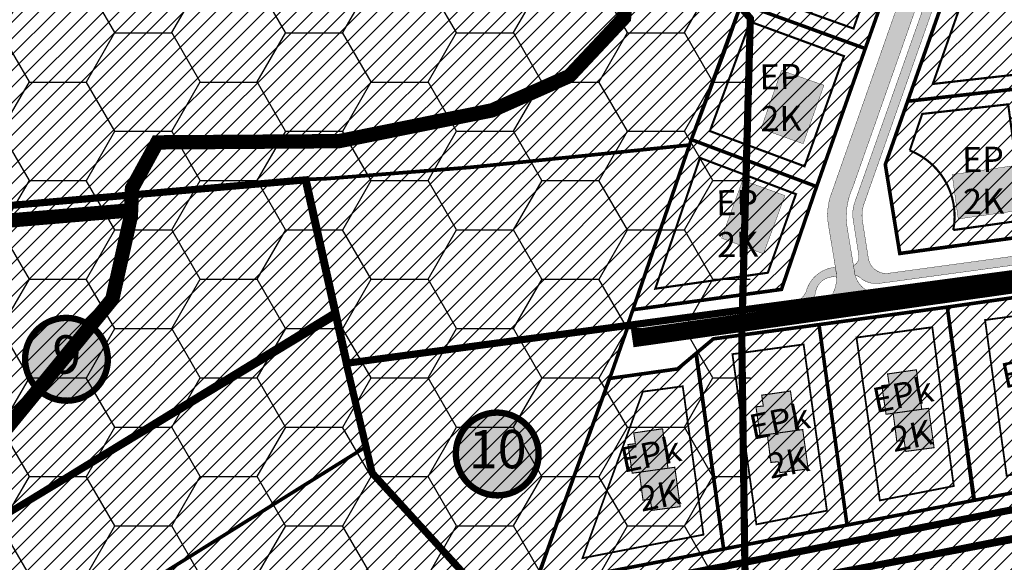
# Model space of a CAD drawing. Units: millimetres. Extents: x 543886 to 552775, y 6581566 to 6598004.
# Drawn here: x 544899 to 545173, y 6582936 to 6583087 of the extents above; entities that cross this region are included whole.
import ezdxf
from ezdxf.enums import TextEntityAlignment as Align

# ---------------------------------------------------------------- set-up
doc = ezdxf.new("R2010")
doc.units = ezdxf.units.MM
for name, pattern in [('ACAD_ISO04W100', [30, 24, -3, 0, -3]), ('ACAD_ISO10W100', [18, 12, -3, 0, -3]), ('CENTER', [16, 10, -2, 2, -2]), ('DASHED', [19.049999999999997, 12.7, -6.35]), ('DASHED2', [9.524999999999999, 6.35, -3.175])]:
    doc.linetypes.add(name, pattern=pattern)
for name, color, linetype, lineweight in [('AR tekst 2 (tugipl.)', 7, 'Continuous', 0), ('dp.ala', 4, 'CENTER', 9), ('Level 1', 24, 'Continuous', 0), ('OPT-hoonekontuur', 7, 'Continuous', 9), ('OPT-hoonest_õigus', 7, 'Continuous', 9), ('OPT-jalakäigurada', 51, 'Continuous', 9), ('OPT-kontaktv-elamumaa', 2, 'Continuous', 15), ('OPT-tee kontuurjoon', 7, 'Continuous', 9), ('OPT_DP-naaber-kehtestatud', 7, 'Continuous', 9), ('PIIR', 7, 'Continuous', 9)]:
    doc.layers.add(name, color=color, linetype=linetype, lineweight=lineweight)
for name, color, linetype in [('K-naaberplaneering', 162, 'Continuous'), ('OPT_hoonestusala', 7, 'Continuous'), ('PLAN.HOONESTUSALA', 250, 'Continuous')]:
    doc.layers.add(name, color=color, linetype=linetype)
doc.layers.add('OPT-asf-uus', color=7, linetype='Continuous', lineweight=9, true_color=0xa48070)
doc.layers.add('OPT-kergliiklus-plan', color=7, linetype='Continuous', lineweight=0, true_color=0xffda6b)
doc.styles.add('Tahoma', font='tahomabd.ttf', dxfattribs={"height": 5})
picture_1 = doc.add_image_def('image1.jpg', size_in_pixel=(2049, 1168))
pattern_1 = [(45, (0, 0), (-2.245064030267288, 2.245064030267288), [])]

# ---------------------------------------------------------------- blocks, each defined once
blk = doc.blocks.new('paarismaja')
at = {"layer": 'OPT_hoonestusala', "linetype": 'Continuous', "lineweight": 25, "true_color": 0x7d9db0}
for points in [[(545217.7859206995, 6582992.336338844), (545216.1841770787, 6583000.134164302), (545218.1370774108, 6583000.547853919), (545217.515372988, 6583003.482727614), (545225.3500021165, 6583005.14236414), (545227.5937121677, 6582994.333029262)], [(545219.7488150337, 6582992.719804401), (545221.3232000894, 6582984.916409229), (545223.2824004134, 6582985.299153133), (545223.8575987475, 6582982.354811632), (545231.7175021305, 6582983.89030041), (545229.5566065019, 6582994.716494818)]]:
    blk.add_hatch(color=153, dxfattribs=at).paths.add_polyline_path(points)
at = {"layer": 'OPT_hoonestusala', "color": 251, "ltscale": 0.5, "true_color": 0x636466, "const_width": 0.3, "flags": 128}
for points in [[(545216.070693241, 6583000.145474787), (545217.7695141442, 6582992.244114695), (545219.7448656174, 6582992.647827435), (545221.2665439156, 6582984.957588293), (545223.292055278, 6582985.28409152), (545223.9454470946, 6582982.280268582), (545231.7534754901, 6582983.847482385), (545229.4992775369, 6582994.687363081), (545227.6209708727, 6582994.306848372), (545225.3826028464, 6583005.179492805), (545217.4438917283, 6583003.481679963), (545218.097283545, 6583000.510508193), (545216.070693241, 6583000.145474787)], [(545217.7695141442, 6582992.244114695), (545229.4979723239, 6582994.693639527)]]:
    blk.add_lwpolyline(points, dxfattribs=at)
blk = doc.blocks.new('DP-pos-nr')
at = {"layer": 'K-naaberplaneering'}
h = blk.add_hatch(color=254, dxfattribs=at)
edge = h.paths.add_edge_path()
edge.add_arc((0, 0), 6.505895760676451, 0, 360)
at = {"layer": 'K-naaberplaneering', "const_width": 1}
blk.add_lwpolyline([(-5.925028295036872, -2.687139622684366, 1.373154719222275), (3.159885494641301, 5.604415081675366, 0.7404406919079133), (-5.925028295036872, -2.687139622684368, -0.1706538679174293)], format="xyb", dxfattribs=at)
at = {"layer": 'K-naaberplaneering'}
blk.add_circle((0, 0), 6.505895760676451, dxfattribs=at)
at = {"layer": 'K-naaberplaneering', "style": 'Tahoma'}
blk.add_attdef('NUMBER', text='', height=7, dxfattribs=at).set_placement((0, 0), align=Align.MIDDLE)
blk = doc.blocks.new('1pere')
at = {"layer": 'OPT-kergliiklus-plan', "true_color": 0x7d9db0}
h = blk.add_hatch(color=153, dxfattribs=at)
h.dxf.hatch_style = 1
h.paths.add_polyline_path([(545821.018888202, 6583170.750452698), (545810.9040082077, 6583184.787871147), (545800.7547025657, 6583177.419436314), (545810.8823602479, 6583163.508105293)])
at = {"layer": 'PLAN.HOONESTUSALA', "color": 251, "true_color": 0x636466, "const_width": 0.1}
blk.add_lwpolyline([(545821.018888202, 6583170.750452698), (545810.9040082077, 6583184.787871147), (545800.7547025657, 6583177.419436314), (545810.8823602479, 6583163.508105293), (545821.018888202, 6583170.750452698)], dxfattribs=at)

msp = doc.modelspace()

# ---------------------------------------------------------------- hatches: boundary and pattern name
h = msp.add_hatch()
h.set_pattern_fill('HONEY', color=70, scale=5)
h.set_pattern_definition([(0, (0, 0), (23.8125, 13.748153225), [15.875, -31.75]), (120, (0, 0), (-23.81249994797095, 13.74815331511695), [15.875, -31.75]), (59.99999999999999, (0, 0), (5.202904551637744e-08, 27.49630654011694), [-31.75, 15.875])])
h.paths.add_polyline_path([(544940.3154772576, 6583473.285832281), (544979.6420236748, 6583229.309631609), (545102.335680751, 6583087.214589102), (545102.5013708662, 6582814.649637233), (545058.5382281214, 6582756.350548021), (544924.8241896146, 6582702.500250624), (544947.0088404125, 6582580.387344666), (544422.79, 6582686.04), (544771.4869186811, 6583024.240106338), (544725.35, 6583213.060000001), (544784.9, 6583314.84), (544843.2046862632, 6583442.697386177), (544925.4, 6583678.12)])
at = {"true_color": 0xf8d731, "transparency": 33554687}
h = msp.add_hatch(dxfattribs=at)
h.set_pattern_fill('ANSI31', color=40)
h.set_pattern_definition(pattern_1)
h.paths.add_polyline_path([(545125.7418752961, 6583161.785115182), (545114.5727828698, 6583130.245057362), (545148.2775371722, 6583118.025841859), (545152.5278398407, 6583130.061705689), (545160.5196802033, 6583131.020755344), (545156.2677276394, 6583165.39624554)])
h.paths.add_polyline_path([(545114.5727828698, 6583130.245057362), (545107.2688574038, 6583109.575124909), (545099.8580999302, 6583091.357152386), (545134.4195974044, 6583078.792069873), (545148.2775371722, 6583118.025841859)])
h.paths.add_polyline_path([(545099.8580999302, 6583091.357152386), (545094.9288002439, 6583077.392608491), (545085.9481783411, 6583053.41071346), (545120.8594281293, 6583040.31341248), (545134.4195974044, 6583078.792069873)])
at = {"transparency": 33554681}
h = msp.add_hatch(dxfattribs=at)
h.set_pattern_fill('ANSI31', color=3)
h.set_pattern_definition(pattern_1)
h.paths.add_polyline_path([(544979.0638036638, 6583042.332965803), (544987.2338036539, 6583005.732966793), (544990.5038036539, 6582991.092966793), (545068.1712609692, 6583001.669369762), (545085.4348829042, 6583051.24898963), (545085.6686451245, 6583051.908035992), (545024.3538036628, 6583045.662965802), (544984.3838036641, 6583042.512965806)])
h.paths.add_polyline_path([(545100.1038036539, 6583096.112966793), (545123.2168021447, 6583161.448436273), (545125.741875031, 6583161.785115151), (545085.6686451245, 6583051.908035992), (545024.3538036628, 6583045.662965802), (544984.3838036641, 6583042.512965806), (544979.0638036638, 6583042.332965803), (544776.0138036539, 6583024.952966794), (544779.7238036538, 6583018.812966793), (544772.5838036538, 6583014.332966794), (544770.2413035868, 6583024.350416166), (544748.5517828139, 6583117.22113077), (545082.2489466692, 6583156.612393524), (545067.37264689, 6583109.677575757)])
at = {"true_color": 0xf8d731, "transparency": 33554687}
h = msp.add_hatch(dxfattribs=at)
h.set_pattern_fill('ANSI31', color=40)
h.set_pattern_definition(pattern_1)
h.paths.add_polyline_path([(545185.4948660666, 6583117.805175302), (545191.3981906519, 6583069.204212358), (545221.579181614, 6583072.617260583), (545216.081211609, 6583121.446913588)])
h.paths.add_polyline_path([(545146.2300922092, 6583064.110588524), (545163.347167511, 6583112.635766929), (545166.955981263, 6583115.616228186), (545185.42851384, 6583117.799051994), (545191.3977927173, 6583069.207488479), (545177.7026635074, 6583067.662076544)])
h.paths.add_polyline_path([(545177.7028851311, 6583067.660405619), (545183.0981926087, 6583026.982660598), (545220.6900739368, 6583032.098728193), (545215.4000452377, 6583071.918968877)])
h.paths.add_polyline_path([(545146.2300922092, 6583064.110588524), (545140.0045139381, 6583046.449045387), (545144.0399066888, 6583021.667645811), (545183.0981926087, 6583026.982660598), (545177.7028851311, 6583067.660405619)])
h.paths.add_polyline_path([(545177.7057470165, 6583067.634986156), (545183.101054494, 6583026.957241135), (545220.6929358222, 6583032.07330873), (545215.4029071231, 6583071.893549413)])
h.paths.add_polyline_path([(545253.9736443831, 6583076.187416349), (545259.1649477383, 6583037.307849781), (545298.5628320567, 6583042.670576196), (545293.3864076302, 6583080.669903101)], flags=17)
h.paths.add_polyline_path([(545215.4029071231, 6583071.893549413), (545220.6929358222, 6583032.07330873), (545259.165440441, 6583037.30415975), (545253.9736443831, 6583076.187416349)])
h.paths.add_polyline_path([(545253.973530015, 6583076.186583919), (545259.1649477383, 6583037.307849781), (545298.5628320567, 6583042.670576196), (545293.3864076302, 6583080.669903101)])
h.paths.add_polyline_path([(545215.4051729823, 6583071.876493352), (545220.6929358222, 6583032.07330873), (545259.1649477383, 6583037.307849781), (545253.9735147408, 6583076.187401916)], flags=16)
h.paths.add_polyline_path([(545248.267672032, 6583125.201255956), (545253.9736445658, 6583076.18741665), (545286.1045552674, 6583079.834021715), (545280.4524825804, 6583129.01831906)])
h = msp.add_hatch(dxfattribs=at)
h.set_pattern_fill('ANSI31', color=40)
h.set_pattern_definition(pattern_1)
h.paths.add_polyline_path([(545085.9481783411, 6583053.41071346), (545069.6582201464, 6583005.974283713), (545111.0579841799, 6583011.644008837), (545120.8594281293, 6583040.31341248)])
h = msp.add_hatch(dxfattribs=at)
h.set_pattern_fill('ANSI31', color=40)
h.set_pattern_definition(pattern_1)
h.paths.add_polyline_path([(545086.6646492592, 6582937.551840771), (545094.9493979791, 6582939.260979635), (545087.2379562354, 6582993.784288379), (545082.1410084009, 6582989.477627363), (545063.1258104412, 6582986.81290778), (545048.6169583303, 6582946.712087759), (545042.252132259, 6582929.016286977)])
h.paths.add_polyline_path([(545094.9493979791, 6582939.260979635), (545129.3467390457, 6582945.940863654), (545121.5252905274, 6583001.821551596), (545092.0951379163, 6582997.858535674), (545087.3154896094, 6582993.839928466)])
h.paths.add_polyline_path([(545129.347892003, 6582945.9326263), (545164.8379783949, 6582952.844398704), (545157.273910755, 6583006.71279292), (545121.5252905274, 6583001.821551596)])
h.paths.add_polyline_path([(545164.6809928161, 6582952.813673472), (545201.475, 6582960.015), (545194.3423382437, 6583012.015820922), (545157.273910755, 6583006.71279292)])
h.paths.add_polyline_path([(545201.5262448417, 6582959.999417306), (545239.9857411954, 6582967.484508377), (545232.9641980953, 6583017.004670686), (545194.3423382437, 6583012.015820922)])
h.paths.add_polyline_path([(545239.9857411954, 6582967.484508377), (545280.2397238467, 6582975.404256304), (545273.6707143302, 6583022.490465797), (545232.9641980953, 6583017.004670686)])
h.paths.add_polyline_path([(545280.2395435136, 6582975.405548918), (545322.6582930946, 6582983.687086057), (545316.4165138076, 6583028.378137352), (545273.6707143302, 6583022.490465797)])
h.paths.add_polyline_path([(545322.6418176634, 6582983.695115895), (545392.22, 6582997.27), (545355.0608957646, 6583033.762516994), (545316.4165138076, 6583028.378137352)])
at = {"transparency": 33554681}
h = msp.add_hatch(dxfattribs=at)
h.set_pattern_fill('ANSI31', color=3)
h.set_pattern_definition(pattern_1)
h.paths.add_polyline_path([(545037.582125487, 6582916.246256086), (545401.9629156801, 6582986.564955164), (545392.22, 6582997.27), (545042.3791391137, 6582929.040696173), (545063.0183439498, 6582987.257881251), (545068.2575019378, 6583002.187192559), (544989.6121254871, 6582991.466256087), (544996.8103116347, 6582960.945828236), (545006.1497185184, 6582950.965273135)])
at = {"layer": 'OPT-asf-uus', "ltscale": 0.5, "true_color": 0x636466}
h = msp.add_hatch(color=251, dxfattribs=at)
h.dxf.hatch_style = 1
edge = h.paths.add_edge_path()
edge.add_line((545281.5439415846, 6583186.467385953), (545298.8126214828, 6583154.1827915))
edge.add_arc((545291.67397285, 6583151.024784392), 7.805979323605008, -55.79850951876102, 23.863718851191777, ccw=False)
edge.add_line((545296.0617520233, 6583144.568724671), (545292.327368525, 6583142.896230577))
edge.add_arc((545281.5010174848, 6583171.211475968), 30.31440249192893, 276.31952308261106, 290.92438467108803, ccw=False)
edge.add_line((545284.8378143777, 6583141.081278741), (545164.2878277272, 6583126.857156596))
edge.add_arc((545167.0456587512, 6583111.803001296), 15.30467979948188, 100.3811343724351, 162.8236069516252)
edge.add_line((545152.423565859, 6583116.322694119), (545124.5842747557, 6583037.208879074))
edge.add_arc((545141.4092877546, 6583032.421391456), 17.49288712883986, 164.1165170810472, 191.1374322976977)
edge.add_line((545124.2458498237, 6583029.042412543), (545126.424172613, 6583015.834808688))
edge.add_arc((545115.8959239334, 6583015.06633273), 10.55625764926025, -37.839819882229506, 4.174719294544104, ccw=False)
edge.add_line((545124.2325052368, 6583008.590532568), (545137.425801817, 6583010.355479917))
edge.add_arc((545138.7038586374, 6583017.654669801), 7.410236312154814, 183.6374029525473, 260.06843386396986, ccw=False)
edge.add_line((545131.3085500548, 6583017.184549421), (545129.1977260483, 6583029.960245159))
edge.add_arc((545148.706971444, 6583031.852914812), 19.60083810253854, 155.0381053723279, 185.5411514371168, ccw=False)
edge.add_line((545130.9370739947, 6583040.124770647), (545156.8631237355, 6583113.793146373))
edge.add_arc((545167.6347154675, 6583111.074776051), 11.10930806340552, 99.84091284033337, 165.8363061351768, ccw=False)
edge.add_line((545165.7359891897, 6583122.020622943), (545285.3881793222, 6583136.111661208))
edge.add_arc((545281.0338053695, 6583173.92126524), 38.059515624534, 276.569572853486, 289.4214903412881)
edge.add_line((545293.6891610146, 6583138.027411963), (545298.7552175358, 6583140.29752223))
edge.add_arc((545301.1095743541, 6583133.856084244), 6.858215464129729, 28.891654568978083, 110.07744619377709, ccw=False)
edge.add_line((545307.1141814155, 6583137.169664391), (545350.3603262743, 6583048.464402525))
edge.add_arc((545344.5334932761, 6583044.533751586), 7.028655603666252, -46.37658532181263, 34.00271983588988, ccw=False)
edge.add_line((545349.3826712192, 6583039.445778229), (545357.146512065, 6583041.039365274))
edge.add_line((545357.146512065, 6583041.039365274), (545361.725854216, 6583044.306261719))
edge.add_arc((545411.7255979701, 6583092.838191682), 69.68014495779458, 209.079291530009, 224.1465352003201, ccw=False)
edge.add_line((545350.8287786416, 6583058.97227966), (545302.9220208874, 6583157.195854353))
edge.add_line((545302.9220208874, 6583157.195854353), (545286.3269415847, 6583189.306385953))
edge.add_line((545286.3269415847, 6583189.306385953), (545281.5439415846, 6583186.467385953))
at = {"layer": 'OPT-kergliiklus-plan', "ltscale": 0.5, "true_color": 0xcd6928}
h = msp.add_hatch(color=32, dxfattribs=at)
h.dxf.hatch_style = 1
edge = h.paths.add_edge_path()
edge.add_line((545126.1053482455, 6583017.767904171), (545124.8964760225, 6583017.645381132))
edge.add_arc((545126.8213720454, 6583008.656472752), 9.192698111425958, 102.0868427100778, 165.7397573110005)
edge.add_arc((545112.7809279583, 6583013.407071474), 5.701607952047503, 292.0320624288315, 334.14779713356666, ccw=False)
edge.add_line((545114.9197458201, 6583008.12182868), (545119.454619825, 6583008.703760085))
edge.add_arc((545117.357136647, 6583011.11963175), 3.199354869852558, 310.9648317444191, 350.2671125634026)
edge.add_arc((545125.6338991805, 6583009.99577446), 5.15651933691376, 98.01650941331752, 173.5083275771086, ccw=False)
edge.add_line((545124.9147790658, 6583015.101903907), (545126.449780991, 6583015.291447734))
edge.add_line((545126.449780991, 6583015.291447734), (545126.1053482455, 6583017.767904171))
at = {"layer": 'OPT-kontaktv-elamumaa', "transparency": 33554687}
h = msp.add_hatch(dxfattribs=at)
h.set_pattern_fill('ANSI31', color=64)
h.set_pattern_definition(pattern_1)
h.paths.add_polyline_path([(544925.4, 6583678.12), (544931.48, 6583656.44), (545018.5793384564, 6583682.846768767), (545030.02, 6583648.72), (545040.5188529759, 6583617.433270887), (545055.5246594065, 6583572.715757271), (545072.0143080265, 6583523.57637312), (544841.1900000001, 6583438.28), (544850.64, 6583459), (544784.9, 6583314.84), (544725.35, 6583213.060000001), (544767.3168165454, 6583023.878442937), (544978.34, 6583042.18), (544996.9700000001, 6582960.47), (545106.6599999998, 6582843.07), (545113.0286814603, 6582844.277614031), (545141.8355088223, 6582814.668256532), (545093.83, 6582766.560000001), (545050.6724614282, 6582721.023150685), (544994.09, 6582760.86), (544983.49, 6582751.74), (544982.62, 6582688.95), (544953.55, 6582729.82), (544806.77, 6582592.350000001), (544763.05, 6582564.88), (544732.97, 6582539.21), (544676.665, 6582487.775), (544603.905, 6582419.315), (544526.02, 6582346.68), (544503.16, 6582326.310000001), (544488.64, 6582315.02), (544402.346546922, 6582339.165511579), (544422.79, 6582686.04), (544510.0211839112, 6583249.796645995), (544516.8553509979, 6584037.210148886), (545216.2457139526, 6584170.119176243), (544979.6957806394, 6583941.829705187), (544983.8798980784, 6583937.615423582), (545005.610648058, 6583904.046698776), (544965.7459710491, 6583885.199194217), (544955.3769500362, 6583776.137684565)])
at = {"layer": 'OPT-kontaktv-elamumaa', "true_color": 0xf8d731, "transparency": 33554687}
h = msp.add_hatch(dxfattribs=at)
h.set_pattern_fill('ANSI31', color=40)
h.set_pattern_definition(pattern_1)
h.paths.add_polyline_path([(545082.2070532732, 6582924.443740284), (545129.1423673431, 6582933.511915079), (545135.3417270174, 6582902.960580578), (545088.4046157036, 6582893.451820537)])
h.paths.add_polyline_path([(545182.7842092887, 6582912.6021649), (545176.6239362939, 6582942.892818412), (545129.1332453734, 6582933.510112857), (545135.3422436903, 6582902.958038231)])
h.paths.add_polyline_path([(545091.9198034293, 6582872.484569115), (545087.6565869035, 6582893.300126662), (545088.4050351303, 6582893.449723126), (545082.2088907898, 6582924.434551484), (545037.6950463494, 6582915.749032426), (545081.016365414, 6582870.099049935)])
h.paths.add_polyline_path([(545126.8328728039, 6582888.989306362), (545103.7980410178, 6582884.30825776), (545099.0182472025, 6582877.754437061), (545091.1687591709, 6582876.151613677), (545091.9198034293, 6582872.484569115), (545081.016365414, 6582870.099049935), (545106.6647443478, 6582843.064999335), (545134.7522222323, 6582850.094370637)])
h.paths.add_polyline_path([(545164.6903254413, 6582896.682550115), (545126.8328268062, 6582888.989532365), (545134.7522632257, 6582850.094169303), (545172.2564414503, 6582859.476778343)])
h.paths.add_polyline_path([(545204.3655714173, 6582904.745198733), (545164.6914026347, 6582896.677095952), (545172.2564260791, 6582859.476774498), (545211.5364865231, 6582869.303443322)])
h.paths.add_polyline_path([(545246.1757923827, 6582913.241708636), (545204.3655714173, 6582904.745198733), (545211.52798409, 6582869.301316275), (545252.9969686191, 6582879.675586905)])
h.paths.add_polyline_path([(545246.0593753384, 6582913.218050819), (545290.3115815318, 6582922.210811428), (545296.774083781, 6582890.62726099), (545252.9969686191, 6582879.675586905)])
h.paths.add_polyline_path([(545337.4663701361, 6582931.793423505), (545290.3115815318, 6582922.210811428), (545296.774083781, 6582890.62726099), (545343.5307789434, 6582902.324375162)])
h.paths.add_polyline_path([(545385.3967246877, 6582941.533643066), (545361.4315469657, 6582936.663533194), (545337.4663701361, 6582931.793423505), (545343.5307789434, 6582902.324375162), (545392.1890665925, 6582914.497107336)])
h.paths.add_polyline_path([(545451.3794567733, 6582929.304813283), (545392.1889659535, 6582914.497082159), (545385.3967237953, 6582941.533642884), (545430.8041598361, 6582950.754661405)])
at = {"layer": 'OPT-tee kontuurjoon', "ltscale": 0.5, "true_color": 0xcd6928}
h = msp.add_hatch(color=32, dxfattribs=at)
h.dxf.hatch_style = 1
edge = h.paths.add_edge_path()
edge.add_line((545342.8472344131, 6583043.711418933), (545295.8567992239, 6583037.236019348))
edge.add_line((545295.8567992239, 6583037.236019348), (545239.8994252937, 6583029.649723885))
edge.add_line((545239.8994252937, 6583029.649723885), (545140.534935408, 6583016.092891472))
edge.add_arc((545140.2912381986, 6583021.182487804), 5.095427278756412, 191.7746323419112, 272.7413108589369, ccw=False)
edge.add_line((545135.3030297501, 6583020.142701467), (545133.5220963468, 6583031.442320966))
edge.add_arc((545144.3861490703, 6583032.079077491), 10.88269729665633, 163.8164489186489, 183.3543440183759, ccw=False)
edge.add_line((545133.9346923551, 6583035.112252885), (545161.1573394054, 6583112.385720601))
edge.add_arc((545169.5336594682, 6583108.681456125), 9.158837977720836, 100.49865852912649, 156.1435225032689, ccw=False)
edge.add_line((545167.8648046636, 6583117.686967589), (545225.0698322497, 6583124.473284542))
edge.add_line((545225.0698322497, 6583124.473284542), (545301.4088166849, 6583133.429519392))
edge.add_arc((545299.4307011387, 6583155.517990713), 22.17686872463781, 275.1174267558042, 293.0588703704587)
edge.add_line((545308.1168644305, 6583135.11298952), (545307.002085519, 6583137.352829791))
edge.add_line((545307.002085519, 6583137.352829791), (545306.3175095513, 6583137.064097639))
edge.add_arc((545299.3363281667, 6583156.539220328), 20.68857890844986, 275.2109239950601, 289.721061941711, ccw=False)
edge.add_line((545301.2153156636, 6583135.936145236), (545215.1718048259, 6583125.825122128))
edge.add_line((545215.1718048259, 6583125.825122128), (545167.5938267905, 6583120.199874641))
edge.add_arc((545168.7906122832, 6583109.651361534), 10.61618689945407, 96.47283570755044, 162.1295745144062)
edge.add_line((545158.6866253368, 6583112.909101866), (545143.6899474821, 6583070.510152188))
edge.add_line((545143.6899474821, 6583070.510152188), (545131.6423198982, 6583036.345447949))
edge.add_arc((545141.1230579134, 6583032.611506851), 10.18953921594457, 158.503248506388, 189.3883026749633)
edge.add_line((545131.0700026321, 6583030.94934292), (545132.6323020469, 6583021.043123174))
edge.add_arc((545130.0568413368, 6583020.667264692), 2.602742297467259, -59.815311394637604, 8.303036472750875, ccw=False)
edge.add_line((545131.3654714421, 6583018.417430318), (545131.1353807636, 6583018.373943582))
edge.add_line((545131.1353807636, 6583018.373943582), (545131.5688212236, 6583015.573847733))
edge.add_arc((545131.0947427987, 6583012.554562495), 3.056277752069805, 41.03314019078903, 81.07646003127871, ccw=False)
edge.add_arc((545137.5675780355, 6583020.547094108), 7.293870728442381, 235.1551957098504, 273.1760509546212)
edge.add_line((545137.9716888323, 6583013.264426693), (545264.6956596833, 6583030.502676536))
edge.add_line((545264.6956596833, 6583030.502676536), (545344.8229245885, 6583041.392918001))
edge.add_arc((545345.5479330962, 6583037.081464849), 4.371986460866042, 32.26124823302092, 99.54548072448569, ccw=False)
edge.add_line((545349.2449856083, 6583039.415146134), (545349.3826712192, 6583039.445778229))
edge.add_arc((545343.637476415, 6583045.174963957), 8.113620180722831, 315.0799391246359, 333.7431214885089)
edge.add_line((545350.9139303213, 6583041.58552793), (545349.9083467709, 6583043.581561302))
edge.add_arc((545353.0626622057, 6583045.091030325), 3.496884698298327, 130.9552561727717, 205.5730226760895, ccw=False)
edge.add_line((545350.7705610953, 6583047.731953477), (545349.4696788451, 6583050.258125059))
edge.add_line((545349.4696788451, 6583050.258125059), (545348.244436426, 6583049.547891346))
edge.add_arc((545352.861281546, 6583043.811864379), 7.363237346939965, 128.8300851180131, 163.1175671286787)
edge.add_arc((545342.0211159732, 6583047.893618152), 4.263010906092733, 281.17390435199957, 332.87868266083876, ccw=False)

# ---------------------------------------------------------------- linework, layer by layer
at = {"color": 70, "const_width": 2}
msp.add_lwpolyline([(544422.79, 6582686.04), (544767.5854354551, 6583011.911911531), (544724.1208188031, 6583212.426088564), (544787.7334964585, 6583314.670524576), (544841.5163252823, 6583434.454884749), (544919.7573661595, 6583666.267304879), (544925.1775267161, 6583677.392563882), (544940.3154772576, 6583473.285832281), (544979.6420236748, 6583229.234827529), (545102.3832305587, 6583087.214589102), (545102.3832305587, 6583087.214589102), (545099.9923318429, 6582998.921958813), (545102.5013708662, 6582814.649637233), (545100.8105237226, 6582810.744212121), (545100.77, 6582759.3), (544924.8241896146, 6582702.500250624), (544947.003460465, 6582580.41695798)], dxfattribs=at)
at = {"layer": 'dp.ala', "color": 5, "linetype": 'DASHED', "const_width": 2, "flags": 128}
msp.add_lwpolyline([(544768.0858396908, 6583023.945138551), (544978.34, 6583042.18), (544989.7783464333, 6582991.03701115), (545349.3826712234, 6583039.445778233), (545349.3826712234, 6583039.445778233), (545349.3826712234, 6583039.445778233), (545359.4361831405, 6583042.672813497), (545448.2768078829, 6583192.663182214), (545575.8956676164, 6583403.338289775), (545575.8956676164, 6583403.338289775), (545575.8956676164, 6583403.338289775), (545575.8956676164, 6583403.338289775), (545575.8956676164, 6583403.338289775), (545673.8312965808, 6583564.882379038), (545673.8312965808, 6583564.882379038)], dxfattribs=at)
at = {"layer": 'dp.ala', "color": 5, "linetype": 'DASHED', "const_width": 2}
for points in [[(544987.4442003944, 6583004.791007074), (544840.6900000001, 6582916.13), (544870.833794252, 6582865.32519111), (544597.1632065515, 6582620.932184836), (544476.5970634824, 6582743.169331501), (544765.9707057079, 6583012.954830661), (544717.9074679475, 6583212.289866369), (544736.9497295244, 6583213.716987074), (544759.6482291347, 6583118.344436182)], [(545359.7897917337, 6583045.448228417), (545415.4095476659, 6582987.587588459), (545415.4095476659, 6582987.587588459), (545037.6950463494, 6582915.749032426), (544996.9936410779, 6582960.44404299), (544989.7700000515, 6582990.98999977)], [(544979.0609415958, 6583042.358384965), (544979.0609415958, 6583042.358384965)]]:
    msp.add_lwpolyline(points, dxfattribs=at)
at = {"layer": 'Level 1', "const_width": 1}
for points in [[(545100.1009415858, 6583096.138385954), (545123.2309530893, 6583161.488417433), (545125.7418753122, 6583161.785115184), (545107.2688574038, 6583109.575124909), (545099.8580999302, 6583091.357152386), (545085.9481783411, 6583053.41071346), (545085.4222567901, 6583051.909321475), (545024.3509415948, 6583045.688384964), (544984.3809415961, 6583042.538384967), (544979.0609415958, 6583042.358384965), (544776.0109415859, 6583024.978385956), (544779.7209415858, 6583018.838385954), (544772.5809415858, 6583014.358385956), (544770.2384415187, 6583024.375835327), (544748.572740523, 6583117.213829763), (545082.188600857, 6583156.631026917), (545067.3509415948, 6583109.638384967), (545100.1009415858, 6583096.138385954)], [(545114.5727828698, 6583130.245057362), (545114.5727828698, 6583130.245057362), (545107.2688574038, 6583109.575124909), (545099.8580999302, 6583091.357152386), (545099.8580999302, 6583091.357152386), (545134.4195974044, 6583078.792069873), (545134.4195974044, 6583078.792069873), (545148.2775371722, 6583118.025841859), (545148.2775371722, 6583118.025841859), (545148.2775371722, 6583118.025841859), (545114.5727828698, 6583130.245057362)], [(545148.2775371722, 6583118.025841859), (545134.4195974044, 6583078.792069873), (545120.8594281293, 6583040.31341248), (545111.0579841799, 6583011.644008837), (545069.6582201464, 6583005.974283713), (545068.1683989012, 6583001.694788923), (545107.4675079737, 6583007.038283316), (545238.3089010494, 6583024.887823737), (545268.971889825, 6583029.051415174), (545349.5109415859, 6583040.031317395), (545344.0875152248, 6583051.043657091), (545339.2565843852, 6583048.234432274), (545293.8633188924, 6583042.056284357), (545254.6493775693, 6583036.716356248), (545216.2526339293, 6583031.492551484), (545178.784134489, 6583026.394193839), (545144.0399066888, 6583021.667645811), (545140.0045139381, 6583046.449045387), (545146.2300922091, 6583064.110588524), (545163.3471675111, 6583112.635766929)], [(545099.8580999302, 6583091.357152386), (545099.8580999302, 6583091.357152386), (545094.9288002439, 6583077.392608491), (545085.9481783411, 6583053.41071346), (545085.9481783411, 6583053.41071346), (545120.8594281293, 6583040.31341248), (545120.8594281293, 6583040.31341248), (545134.4195974044, 6583078.792069873), (545134.4195974044, 6583078.792069873), (545134.4195974044, 6583078.792069873), (545099.8580999302, 6583091.357152386), (545099.8580999302, 6583091.357152386)], [(544979.0638036638, 6583042.332965803), (544979.0638036638, 6583042.332965803), (544987.2338036539, 6583005.732966793), (544990.5038036539, 6582991.092966793), (545068.1712609692, 6583001.669369762), (545068.1712609692, 6583001.669369762), (545085.4222567901, 6583051.909321475), (545085.4222567901, 6583051.909321475), (545085.4222567901, 6583051.909321475), (545085.4222567901, 6583051.909321475), (545024.3538036628, 6583045.662965802), (544984.3838036641, 6583042.512965806), (544979.0638036638, 6583042.332965803)]]:
    msp.add_lwpolyline(points, dxfattribs=at)
at = {"layer": 'Level 1', "ltscale": 0.5, "const_width": 1, "flags": 128}
for points in [[(545146.2300922092, 6583064.110588524), (545163.347167511, 6583112.635766929), (545166.955981263, 6583115.616228186), (545185.42851384, 6583117.799051994), (545191.3977927173, 6583069.207488479), (545177.7026635074, 6583067.662076544), (545146.2300922092, 6583064.110588524)], [(545146.2300922092, 6583064.110588524), (545140.0045139381, 6583046.449045387), (545144.0399066888, 6583021.667645811), (545183.0981926087, 6583026.982660598), (545177.7028851311, 6583067.660405619), (545146.2300922092, 6583064.110588524)]]:
    msp.add_lwpolyline(points, dxfattribs=at)
at = {"layer": 'Level 1', "lineweight": 0, "ltscale": 0.4, "const_width": 1}
for points in [[(545164.6809928161, 6582952.813673472), (545201.475, 6582960.015), (545194.3423382437, 6583012.015820922), (545157.273910755, 6583006.71279292)], [(545129.347892003, 6582945.9326263), (545164.8379783949, 6582952.844398704), (545157.273910755, 6583006.71279292), (545121.5252905274, 6583001.821551596)], [(545037.75, 6582915.81), (545037.75, 6582915.81), (545037.75, 6582915.81), (545037.75, 6582915.81), (545037.75, 6582915.81), (545037.75, 6582915.81), (545048.6259854367, 6582946.895015024), (545063.1862184628, 6582986.821625165), (545068.4253764508, 6583001.750936473), (545068.4253764508, 6583001.750936473), (544989.78, 6582991.03), (544996.9781861476, 6582960.509572149), (545006.3175930313, 6582950.529017049)], [(545094.9493979791, 6582939.260979635), (545129.3467390457, 6582945.940863654), (545121.5252905274, 6583001.821551596), (545092.0951379163, 6582997.858535674), (545087.3154896094, 6582993.839928466), (545087.3154896094, 6582993.839928466)], [(545086.6646492592, 6582937.551840771), (545086.6646492592, 6582937.551840771), (545094.9493979791, 6582939.260979635), (545087.2379562354, 6582993.784288379), (545082.1410084009, 6582989.477627363), (545082.1410084009, 6582989.477627363), (545082.1410084009, 6582989.477627363), (545063.1258104412, 6582986.81290778), (545048.6169583303, 6582946.712087759), (545048.6169583303, 6582946.712087759), (545042.252132259, 6582929.016286977), (545042.252132259, 6582929.016286977), (545042.252132259, 6582929.016286977), (545042.252132259, 6582929.016286977), (545086.6646492592, 6582937.551840771)]]:
    msp.add_lwpolyline(points, close=True, dxfattribs=at)
at = {"layer": 'Level 1', "linetype": 'Continuous', "lineweight": 0, "const_width": 1, "flags": 128}
msp.add_lwpolyline([(544840.6900000001, 6582916.13), (544860.25, 6582883.55), (544995.25, 6582967.77), (544989.78, 6582991.03), (544986.5, 6583005.63)], close=True, dxfattribs=at)
at = {"layer": 'Level 1', "const_width": 1}
msp.add_lwpolyline([(545182.7842092887, 6582912.6021649), (545176.6239362939, 6582942.892818412), (545129.1332453734, 6582933.510112857), (545135.3422436903, 6582902.958038231)], close=True, dxfattribs=at)
at = {"layer": 'OPT-asf-uus', "color": 251, "ltscale": 0.5, "true_color": 0x636466, "const_width": 0.1, "flags": 128}
msp.add_lwpolyline([(545152.423565859, 6583116.322694119), (545124.5842747557, 6583037.208879074, 0.118450338909339), (545124.2458498237, 6583029.042412543), (545126.424172613, 6583015.834808688, -0.1854046640007669), (545124.2325052368, 6583008.590532568), (545137.425801817, 6583010.355479917, -0.3464326879756651), (545131.3085500548, 6583017.184549421), (545129.1977260483, 6583029.960245159, -0.1338861429144038), (545130.9370739947, 6583040.124770647), (545156.8631237355, 6583113.793146373, -0.2961916308910645)], format="xyb", dxfattribs=at)
at = {"layer": 'OPT-asf-uus', "color": 9, "true_color": 0xc7c8ca, "const_width": 5}
msp.add_lwpolyline([(545395.986511238, 6583001.709131121), (545359.7723977475, 6583039.136229136), (545069.4838482223, 6582997.979528339)], dxfattribs=at)
at = {"layer": 'OPT-hoonest_õigus', "color": 0, "linetype": 'ACAD_ISO10W100', "ltscale": 0.7, "const_width": 0.6}
for points in [[(545116.9541212273, 6583125.126980934), (545116.9541212273, 6583125.126980934), (545116.9541212273, 6583125.126980934), (545111.2863280044, 6583108.709602259), (545105.1283042245, 6583093.697277836), (545105.1283042245, 6583093.697277836), (545131.1377083078, 6583084.383201412), (545142.2380618554, 6583115.960620708), (545142.2380618554, 6583115.960620708)], [(545182.0292044217, 6583112.329636798), (545182.0292044217, 6583112.329636798), (545182.0292044217, 6583112.329636798), (545169.0047811943, 6583110.823539566), (545167.600870284, 6583109.664072117), (545167.600870284, 6583109.664072117), (545167.600870284, 6583109.664072117), (545153.2288015699, 6583068.920709942), (545186.935084748, 6583072.729285995), (545186.935084748, 6583072.729285995)], [(545102.3540549229, 6583086.286402327), (545102.3540549229, 6583086.286402327), (545102.3540549229, 6583086.286402327), (545091.110447585, 6583055.790055206), (545091.110447585, 6583055.790055206), (545117.4953508595, 6583045.97209997), (545128.4802259312, 6583076.695224993), (545128.4802259312, 6583076.695224993)], [(545088.3512015826, 6583048.320358627), (545088.3512015826, 6583048.320358627), (545088.3512015826, 6583048.320358627), (545075.8974285425, 6583011.839075884), (545075.8974285425, 6583011.839075884), (545107.2593802629, 6583016.289215186), (545115.0930148683, 6583038.21236769)]]:
    msp.add_lwpolyline(points, close=True, dxfattribs=at)
msp.add_lwpolyline([(545174.2533631544, 6583063.245980283), (545174.2533631544, 6583063.245980283), (545174.2533631544, 6583063.245980283), (545150.2840190342, 6583060.572549093), (545150.2840190342, 6583060.572549093), (545146.8208048193, 6583050.390417237), (545146.8208048193, 6583050.390417237, -0.3626937647809612), (545158.9417759083, 6583028.190696791), (545178.5648158016, 6583030.962769864), (545178.5648158016, 6583030.962769864)], format="xyb", close=True, dxfattribs=at)
at = {"layer": 'OPT-jalakäigurada', "color": 55, "linetype": 'DASHED', "ltscale": 0.5, "true_color": 0xb49d50, "const_width": 4}
msp.add_lwpolyline([(545150.730357167, 6583221.147766322, 0.2096981478769967), (545140.0048797092, 6583214.315565251), (545127.8026270148, 6583194.420135108), (545096.1328428756, 6583108.489541304), (545069.2692908703, 6583108.660509682), (545067.1907996972, 6583087.381751268), (545051.9624149003, 6583071.139832635), (545030.4031093699, 6583061.565642102), (544987.7205573511, 6583052.97890801), (544937.0732863607, 6583052.636971253), (544930.0580109993, 6583039.814381528), (544929.7157862465, 6583031.949874778), (544924.5673293596, 6583008.943067591), (544867.9313623885, 6582939.701183596)], format="xyb", dxfattribs=at)
msp.add_lwpolyline([(544929.7906449462, 6583033.704871757), (544772.1087162138, 6583020.472298158)], dxfattribs=at)
at = {"layer": 'OPT-kergliiklus-plan', "color": 0, "ltscale": 0.5, "const_width": 0.1, "flags": 128}
msp.add_lwpolyline([(545126.1053482455, 6583017.767904171), (545124.8964760225, 6583017.645381132, 0.2851071280426027), (545117.9119295547, 6583010.920878429, -0.1858614283959556), (545114.9197458201, 6583008.12182868), (545114.9197458201, 6583008.12182868), (545119.454619825, 6583008.703760085, 0.1731896276510281), (545120.510441906, 6583010.578764365, -0.3418492461611171), (545124.9147790658, 6583015.101903907), (545126.449780991, 6583015.291447734), (545126.1053482455, 6583017.767904171)], format="xyb", dxfattribs=at)
at = {"layer": 'OPT-kergliiklus-plan', "color": 30, "ltscale": 0.5, "true_color": 0xf8991e, "const_width": 2, "flags": 128}
msp.add_lwpolyline([(545036.4244366725, 6582922.880314458), (545397.3429663376, 6582993.839272444)], dxfattribs=at)
at = {"layer": 'OPT-tee kontuurjoon', "color": 32, "ltscale": 0.5, "true_color": 0xcd6928, "const_width": 0.1, "flags": 128}
for points in [[(545158.6866253368, 6583112.909101866), (545143.6899474821, 6583070.510152188), (545131.6423198982, 6583036.345447949, 0.1355832266778006), (545131.0700026321, 6583030.94934292), (545132.6323020469, 6583021.043123174, -0.3062954282512961), (545131.3654714421, 6583018.417430318), (545131.1353807636, 6583018.373943582), (545131.5688212236, 6583015.573847733, -0.1765218825278213), (545133.4001847521, 6583014.560994925, 0.1674361569497789), (545137.9716888323, 6583013.264426693), (545264.6956596833, 6583030.502676536), (545344.8229245885, 6583041.392918001, -0.3023188807554759), (545349.2449856083, 6583039.415146134), (545349.3826712192, 6583039.445778229, 0.08161398046262867), (545350.9139303213, 6583041.58552793), (545349.9083467709, 6583043.581561302, -0.3375953210984385), (545350.7705610953, 6583047.731953477), (545349.4696788451, 6583050.258125059), (545349.4696788451, 6583050.258125059), (545348.244436426, 6583049.547891346, 0.1507336366489486), (545345.8153800719, 6583045.950213425, -0.2295117877088396), (545342.8472344131, 6583043.711418933)], [(545342.8472344131, 6583043.711418933), (545342.8472344131, 6583043.711418933), (545295.8567992239, 6583037.236019348), (545239.8994252937, 6583029.649723885), (545140.534935408, 6583016.092891472, -0.368754305441122), (545135.3030297501, 6583020.142701467), (545133.5220963468, 6583031.442320966, -0.08545727272287619), (545133.9346923551, 6583035.112252885), (545161.1573394054, 6583112.385720601, -0.247682735561557)]]:
    msp.add_lwpolyline(points, format="xyb", dxfattribs=at)
at = {"layer": 'OPT_hoonestusala', "color": 250, "linetype": 'ACAD_ISO04W100', "lineweight": 18, "ltscale": 0.5, "const_width": 0.5, "flags": 128}
for points in [[(545173.8286346716, 6582959.69993928), (545196.0058230488, 6582963.939293146), (545190.1702099782, 6583006.129120555), (545167.8029009597, 6583003.106834978)], [(545138.4822860045, 6582952.813427244), (545159.0837160524, 6582956.817922398), (545153.1026867386, 6583001.110434895), (545131.9700404933, 6582998.213140185)], [(545104.0778974561, 6582946.126542084), (545123.737196016, 6582949.947550896), (545117.2337288391, 6582996.310106194), (545097.3944151803, 6582993.589592054), (545097.3944151803, 6582993.589592054)], [(545055.6111209601, 6582936.706471499), (545089.3339152817, 6582943.260881051), (545083.5519659119, 6582984.62843246), (545072.4325155109, 6582983.1360643), (545055.6111209601, 6582936.706471499), (545055.6111209601, 6582936.706471499)]]:
    msp.add_lwpolyline(points, close=True, dxfattribs=at)

# ---------------------------------------------------------------- block references
at = {"layer": 'OPT-hoonekontuur', "color": 251}
for p, rotation in [((-4919914.74628108, 10293744.7771349), 240.5641323793196), ((-5175503.850944305, 3279939.561592899), 304.7419755561325), ((-5024418.845659735, 10134910.4516892), 242.2128252540658), ((-5218890.935885465, 3356197.045779331), 303.9807964651047)]:
    msp.add_blockref('1pere', p, dxfattribs=dict(at, rotation=rotation))
at = {"layer": 'OPT_DP-naaber-kehtestatud', "color": 5, "linetype": 'DASHED2'}
ref = msp.add_blockref('DP-pos-nr', (544911.897207557, 6582992.12344759), dxfattribs=dict(at, xscale=1.779813184981802, yscale=1.779813184981802, zscale=1.779813184981802))
ref.add_attrib('NUMBER', '9', dxfattribs={"layer": 'K-naaberplaneering', "height": 10.67887910989081, "style": 'Tahoma'}).set_placement((544911.897207557, 6582992.12344759), align=Align.MIDDLE)
ref = msp.add_blockref('DP-pos-nr', (545031.9618640868, 6582965.723487026), dxfattribs=dict(at, xscale=1.779813184981802, yscale=1.779813184981802, zscale=1.779813184981802))
ref.add_attrib('NUMBER', '10', dxfattribs={"layer": 'K-naaberplaneering', "height": 10.67887910989081, "style": 'Tahoma'}).set_placement((545031.9618640868, 6582965.723487026), align=Align.MIDDLE)
at = {"layer": 'PIIR', "color": 5, "rotation": 356.1506133600766}
for p in [(-440789.743720393, 51438.61757736094), (-440824.8337135771, 51432.69616515096), (-440860.4867880335, 51422.179949129)]:
    msp.add_blockref('paarismaja', p, dxfattribs=at)

# ---------------------------------------------------------------- texts
at = {"layer": 'AR tekst 2 (tugipl.)', "width": 183.3605983419691, "attachment_point": 2}
for s, insert, char_height, rotation in [('{\\fArial Black|b0|i0|c186|p34;EP\\P2K}', (545110.7071483593, 6583074.469050598), 6.999999999999999, 0.812380072296097), ('{\\fArial Black|b0|i0|c186|p34;EP\\P2K}', (545167.1798607011, 6583051.383797745), 6.999999999999999, 0.812380072296097), ('{\\fArial Black|b0|i0|c186|p34;EP\\P2K}', (545098.6496512882, 6583039.367475471), 6.999999999999999, 0.812380072296097), ('{\\fArial Black|b0|i0|c186|p34;EPk\\P2K}', (545180.045979259, 6582992.563267881), 7, 11.707553345482355), ('{\\fArial Black|b0|i0|c186|p34;EPk\\P2K}', (545144.1962738599, 6582985.697610381), 7, 11.707553345482355), ('{\\fArial Black|b0|i0|c186|p34;EPk\\P2K}', (545109.8401992676, 6582978.234962726), 7, 11.707553345482355), ('{\\fArial Black|b0|i0|c186|p34;EPk\\P2K}', (545073.9047184623, 6582969.071044672), 7, 11.707553345482355)]:
    msp.add_mtext(s, dxfattribs=dict(at, insert=insert, char_height=char_height, rotation=rotation))

# ---------------------------------------------------------------- referenced raster images: frames only (the image files are external)
at = {"color": 251, "true_color": 0x636466}
image = msp.add_image(picture_1, insert=(544413.6139154382, 6582765.490556265), size_in_units=(1498.5606079758027, 854.2307418817653), dxfattribs=at)
image.dxf.flags = 7

doc.saveas('drawing.dxf')
